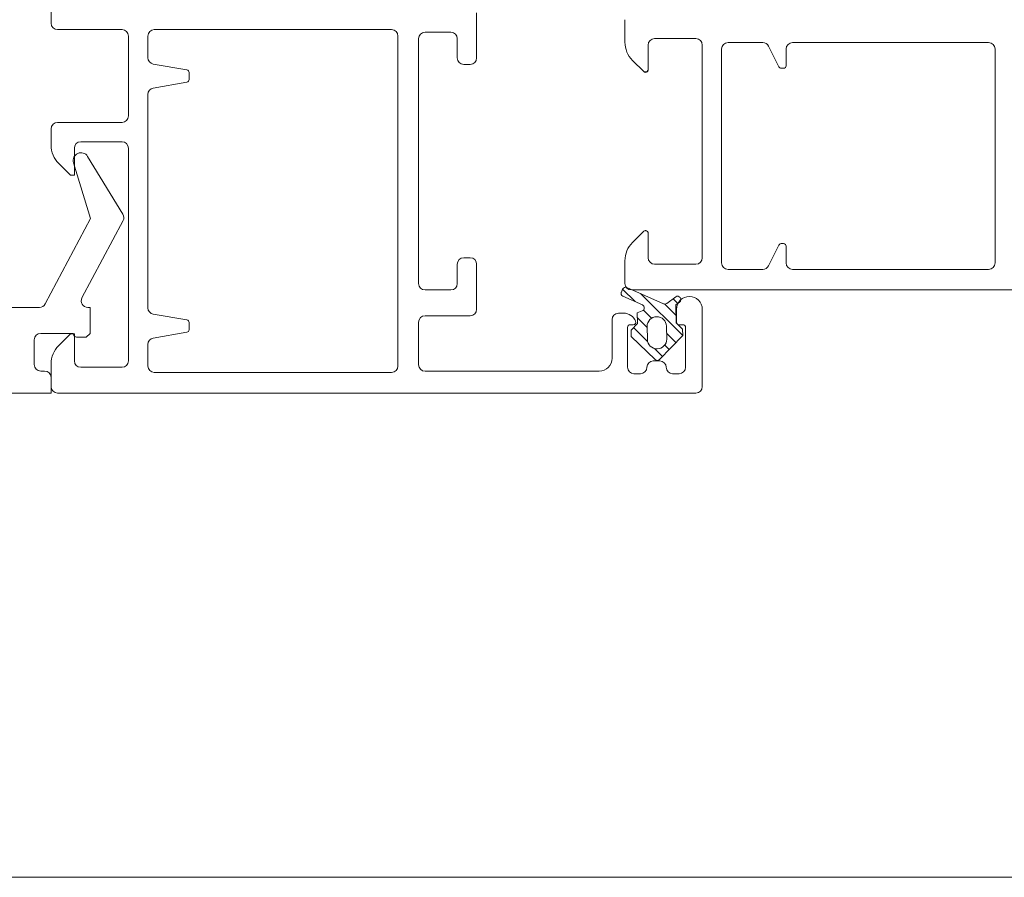
# Model space of a CAD drawing. Extents: x -658 to -158, y -198 to 528.
# Drawn here: x -330 to -253, y -198 to -131 of the extents above; entities that cross this region are included whole.
import ezdxf

# ---------------------------------------------------------------- set-up
doc = ezdxf.new("R2010")
doc.units = 0
doc.linetypes.add('AUSGEZOGEN', pattern=[0])

# ---------------------------------------------------------------- blocks, each defined once
blk = doc.blocks.new('2011_nNn033')
at = {"color": 7, "linetype": 'AUSGEZOGEN', "lineweight": 0}
for p, q in [((-282.992, -151.863), (-283.094, -152.091)), ((-279.825, -152.999), (-282.662, -151.736)), ((-281.463, -153.091), (-282.967, -152.421)), ((-279.576, -152.973), (-278.875, -152.463)), ((-278.872, -153.079), (-278.581, -152.868)), ((-278.872, -153.079), (-278.848, -154.476)), ((-281.475, -153.552), (-281.862, -153.701)), ((-281.862, -153.701), (-281.848, -154.529)), ((-282.339, -155.037), (-281.848, -154.529)), ((-281.093, -154.765), (-281.076, -155.765)), ((-279.594, -154.739), (-279.576, -155.739)), ((-278.339, -154.967), (-278.848, -154.476)), ((-278.339, -154.967), (-278.331, -155.467)), ((-282.339, -155.037), (-282.33, -155.537)), ((-280.475, -157.328), (-282.33, -155.537)), ((-280.122, -157.322), (-278.331, -155.467))]:
    blk.add_line(p, q, dxfattribs=at)
for centre, radius, start, end in [((-282.764, -151.964), 0.25, 66, 156), ((-282.866, -152.193), 0.25, 156, 246), ((-278.728, -152.665), 0.25, 36, 126), ((-278.728, -152.665), 0.25, 306, 36), ((-281.565, -153.319), 0.25, 291, 66), ((-279.723, -152.771), 0.25, 246, 306), ((-280.343, -154.752), 0.75, 91, 181), ((-280.343, -154.752), 0.75, 1, 91), ((-280.326, -155.752), 0.75, 181, 271), ((-280.326, -155.752), 0.75, 271, 1), ((-280.302, -157.148), 0.25, 226, 316)]:
    blk.add_arc(centre, radius, start, end, dxfattribs=at)
blk = doc.blocks.new('916_nNn046')
at = {"color": 7, "linetype": 'AUSGEZOGEN', "lineweight": 0}
for p, q in [((-321.746, -146.057), (-324.481, -141.571)), ((-324.255, -146.393), (-325.575, -142.062)), ((-327.766, -153.01), (-324.255, -146.393)), ((-324.92, -152.548), (-321.728, -146.55)), ((-328.214, -153.282), (-330.337, -153.282)), ((-324.292, -153.282), (-324.472, -153.282)), ((-324.292, -155.298), (-324.292, -153.282)), ((-330.841, -157.917), (-330.841, -153.786)), ((-325.601, -155.298), (-328.12, -155.298)), ((-324.594, -155.6), (-325.299, -155.6)), ((-324.292, -155.298), (-324.594, -155.6)), ((-328.624, -157.716), (-328.624, -155.801)), ((-352.313, -159.63), (-352.313, -156.607)), ((-349.996, -157.917), (-349.996, -156.607)), ((-330.841, -157.917), (-349.996, -157.917)), ((-327.818, -158.219), (-328.12, -158.219)), ((-327.314, -159.932), (-327.314, -158.723)), ((-327.314, -159.932), (-352.011, -159.932))]:
    blk.add_line(p, q, dxfattribs=at)
for centre, radius, start, end in [((-324.997, -141.886), 0.605, 31.37252, 196.95564), ((-322.176, -146.319), 0.504, 332.71261, 31.37252), ((-324.472, -152.779), 0.504, 152.7126, 270), ((-330.337, -153.786), 0.504, 90, 180), ((-328.214, -152.779), 0.504, 270, 332.71257), ((-328.12, -155.801), 0.504, 90, 180), ((-325.299, -155.298), 0.302, 180, 270.00001), ((-328.12, -157.716), 0.504, 180, 270), ((-327.818, -158.723), 0.504, 0, 90), ((-352.011, -159.63), 0.302, 180, 270)]:
    blk.add_arc(centre, radius, start, end, dxfattribs=at)

msp = doc.modelspace()

# ---------------------------------------------------------------- hatches: boundary and pattern name
at = {"linetype": 'AUSGEZOGEN', "lineweight": 0}
h = msp.add_hatch(dxfattribs=at)
h.set_pattern_fill('MEGACAD_TYP1', scale=0.25, angle=-90, style=0)
h.set_pattern_definition([(-45, (0, 0), (0.53033, 0.53033), [])])
h.paths.add_polyline_path([(-282.249, -151.92), (-282.662, -151.736, 0.065873), (-282.725, -151.717, 0.339088), (-282.992, -151.863), (-283.094, -152.091, 0.414214), (-282.967, -152.421), (-281.463, -153.091, -0.668179), (-281.475, -153.552), (-281.862, -153.701), (-281.848, -154.529), (-282.339, -155.037), (-282.33, -155.537), (-280.475, -157.328, 0.414214), (-280.122, -157.322), (-278.331, -155.467), (-278.339, -154.967), (-278.714, -154.606, -0.123252), (-278.784, -154.538), (-278.848, -154.476), (-278.872, -153.079), (-278.688, -152.945, -0.084103), (-278.479, -152.685, 0.178341), (-278.526, -152.518, 0.414214), (-278.875, -152.463), (-279.576, -152.973, -0.267949), (-279.825, -152.999)], flags=0)
h.paths.add_polyline_path([(-279.576, -155.739, -0.414214), (-280.313, -156.502, -0.414214), (-281.076, -155.765), (-281.093, -154.765, -0.414214), (-280.357, -154.002, -0.414214), (-279.594, -154.739)], flags=0)

# ---------------------------------------------------------------- linework, layer by layer
at = {"color": 7, "linetype": 'AUSGEZOGEN', "lineweight": 0}
for p, q in [((-327.314, -131.232), (-327.314, -128.576)), ((-294.314, -130.432), (-294.314, -133.932)), ((-282.814, -130.961), (-282.814, -132.704)), ((-321.814, -131.732), (-326.814, -131.732)), ((-300.914, -131.732), (-319.314, -131.732)), ((-296.314, -131.932), (-298.314, -131.932)), ((-321.314, -132.232), (-321.314, -138.432)), ((-319.814, -132.232), (-319.814, -133.911)), ((-300.414, -132.232), (-300.414, -134.257)), ((-298.814, -132.432), (-298.814, -151.432)), ((-295.814, -132.432), (-295.814, -133.932)), ((-277.314, -132.432), (-280.514, -132.432)), ((-274.814, -132.732), (-272.123, -132.732)), ((-269.814, -132.732), (-254.614, -132.732)), ((-281.014, -132.932), (-281.014, -134.849)), ((-276.814, -132.932), (-276.814, -149.432)), ((-275.314, -133.232), (-275.314, -134.314)), ((-271.676, -133.009), (-270.87, -134.622)), ((-270.314, -133.232), (-270.314, -134.532)), ((-254.114, -133.232), (-254.114, -149.832)), ((-300.414, -134.257), (-300.414, -151.607)), ((-281.356, -134.991), (-282.229, -134.118)), ((-282.229, -134.118), (-281.356, -134.991)), ((-275.314, -134.314), (-275.314, -137.151)), ((-319.399, -134.404), (-316.78, -134.854)), ((-316.614, -135.051), (-316.614, -135.614)), ((-294.814, -134.432), (-295.314, -134.432)), ((-270.691, -134.732), (-270.514, -134.732)), ((-316.78, -135.811), (-319.399, -136.261)), ((-319.814, -136.754), (-319.814, -151.512)), ((-275.314, -137.151), (-275.314, -146.132)), ((-321.814, -138.932), (-326.814, -138.932)), ((-327.314, -139.432), (-327.314, -140.704)), ((-321.814, -140.432), (-325.014, -140.432)), ((-325.514, -140.932), (-325.514, -143.032)), ((-321.314, -140.932), (-321.314, -157.432)), ((-325.814, -143.032), (-326.729, -142.118)), ((-325.514, -143.032), (-325.814, -143.032)), ((-275.314, -146.132), (-275.314, -148.132)), ((-281.356, -147.374), (-282.229, -148.246)), ((-281.014, -147.515), (-281.014, -149.432)), ((-275.314, -148.132), (-275.314, -149.832)), ((-270.87, -148.443), (-271.676, -150.056)), ((-270.691, -148.332), (-270.514, -148.332)), ((-270.314, -149.832), (-270.314, -148.532)), ((-294.814, -149.432), (-295.314, -149.432)), ((-295.814, -149.932), (-295.814, -151.432)), ((-294.314, -149.932), (-294.314, -153.432)), ((-282.814, -149.661), (-282.814, -151.432)), ((-277.314, -149.932), (-280.514, -149.932)), ((-274.814, -150.332), (-272.123, -150.332)), ((-269.814, -150.332), (-254.614, -150.332)), ((-319.814, -151.512), (-319.814, -153.311)), ((-300.414, -151.607), (-300.414, -154.257)), ((-296.314, -151.932), (-298.314, -151.932)), ((-282.262, -151.92), (-216.062, -151.92)), ((-278.814, -153.432), (-278.814, -154.432)), ((-276.814, -159.432), (-276.814, -153.432)), ((-319.399, -153.804), (-316.78, -154.254)), ((-294.814, -153.932), (-298.314, -153.932)), ((-283.814, -154.232), (-283.814, -157.232)), ((-282.914, -153.732), (-283.314, -153.732)), ((-316.614, -154.451), (-316.614, -155.014)), ((-300.414, -154.257), (-300.414, -157.832)), ((-298.814, -154.432), (-298.814, -157.732)), ((-282.614, -154.832), (-282.614, -157.932)), ((-282.173, -154.632), (-282.414, -154.632)), ((-278.314, -154.632), (-278.614, -154.632)), ((-278.114, -154.832), (-278.114, -157.932)), ((-325.814, -155.332), (-326.729, -156.246)), ((-325.514, -155.332), (-325.814, -155.332)), ((-325.514, -155.332), (-325.514, -157.432)), ((-316.78, -155.211), (-319.399, -155.661)), ((-319.814, -156.154), (-319.814, -157.832)), ((-327.314, -157.661), (-327.314, -159.432)), ((-321.814, -157.932), (-325.014, -157.932)), ((-280.114, -157.432), (-280.614, -157.432)), ((-300.914, -158.332), (-319.314, -158.332)), ((-284.814, -158.232), (-298.314, -158.232)), ((-281.614, -158.432), (-282.114, -158.432)), ((-278.614, -158.432), (-279.114, -158.432)), ((-277.314, -159.932), (-326.814, -159.932)), ((-657.5, -197.5), (-157.5, -197.5))]:
    msp.add_line(p, q, dxfattribs=at)
for centre, radius, start, end in [((-326.814, -131.232), 0.5, 180, 270), ((-321.814, -132.232), 0.5, 360, 90), ((-319.314, -132.232), 0.5, 90, 180), ((-300.914, -132.232), 0.5, 360, 90), ((-298.314, -132.432), 0.5, 90, 180), ((-296.314, -132.432), 0.5, 360, 90), ((-280.814, -132.704), 2, 180, 225), ((-280.514, -132.932), 0.5, 90, 180), ((-277.314, -132.932), 0.5, 0, 90), ((-274.814, -133.232), 0.5, 90, 180), ((-272.123, -133.232), 0.5, 26.56505, 90), ((-269.814, -133.232), 0.5, 90, 180), ((-254.614, -133.232), 0.5, 0, 90), ((-319.314, -133.911), 0.5, 180, 260.24758), ((-295.314, -133.932), 0.5, 180, 270), ((-294.814, -133.932), 0.5, 270, 0), ((-316.814, -135.051), 0.2, 0, 80.24758), ((-281.214, -134.849), 0.2, 225, 0), ((-281.214, -134.812), 0.2, 249.08254, 0), ((-270.691, -134.532), 0.2, 206.56505, 270), ((-270.514, -134.532), 0.2, 270, 0), ((-316.814, -135.614), 0.2, 279.75242, 360), ((-319.314, -136.754), 0.5, 99.75242, 180), ((-326.814, -139.432), 0.5, 90, 180), ((-321.814, -138.432), 0.5, 270, 0), ((-325.014, -140.932), 0.5, 90, 180), ((-321.814, -140.932), 0.5, 360, 90), ((-325.314, -140.704), 2, 180, 225), ((-281.214, -147.515), 0.2, 0, 135), ((-281.214, -147.532), 0.2, 0, 90), ((-280.814, -149.661), 2, 135, 180), ((-270.691, -148.532), 0.2, 90, 153.43495), ((-270.514, -148.532), 0.2, 0, 90), ((-295.314, -149.932), 0.5, 90, 180), ((-294.814, -149.932), 0.5, 360, 90), ((-280.514, -149.432), 0.5, 180, 270), ((-277.314, -149.432), 0.5, 270, 0), ((-274.814, -149.832), 0.5, 180, 270), ((-272.123, -149.832), 0.5, 270, 333.43495), ((-269.814, -149.832), 0.5, 180, 270), ((-254.614, -149.832), 0.5, 270, 0), ((-298.314, -151.432), 0.5, 180, 270), ((-296.314, -151.432), 0.5, 270, 0), ((-282.314, -151.432), 0.5, 180, 270), ((-277.814, -153.432), 1, 90, 180), ((-277.814, -153.432), 1, 0, 90), ((-319.314, -153.311), 0.5, 180, 260.24758), ((-294.814, -153.432), 0.5, 270, 0), ((-298.314, -154.432), 0.5, 90, 180), ((-283.314, -154.232), 0.5, 90, 180), ((-282.914, -154.732), 1, 22.02431, 90), ((-316.814, -154.451), 0.2, 0, 80.24758), ((-282.414, -154.832), 0.2, 90, 180), ((-282.173, -154.432), 0.2, 270, 22.02431), ((-278.614, -154.432), 0.2, 180, 270), ((-278.314, -154.832), 0.2, 360, 90), ((-319.314, -156.154), 0.5, 99.75242, 180), ((-316.814, -155.014), 0.2, 279.75242, 360), ((-325.314, -157.661), 2, 135, 180), ((-284.814, -157.232), 1, 270, 0), ((-325.014, -157.432), 0.5, 180, 270), ((-321.814, -157.432), 0.5, 270, 0), ((-319.314, -157.832), 0.5, 180, 270), ((-300.914, -157.832), 0.5, 270, 0), ((-298.314, -157.732), 0.5, 180, 270), ((-282.114, -157.932), 0.5, 180, 270), ((-281.614, -157.932), 0.5, 270, 0), ((-280.614, -157.932), 0.5, 90, 180), ((-280.114, -157.932), 0.5, 360, 90), ((-279.114, -157.932), 0.5, 180, 270), ((-278.614, -157.932), 0.5, 270, 0), ((-326.814, -159.432), 0.5, 180, 270), ((-277.314, -159.432), 0.5, 270, 0)]:
    msp.add_arc(centre, radius, start, end, dxfattribs=at)

# ---------------------------------------------------------------- block references
for name in ['916_nNn046', '2011_nNn033']:
    msp.add_blockref(name, (0, 0))

doc.saveas('drawing.dxf')
